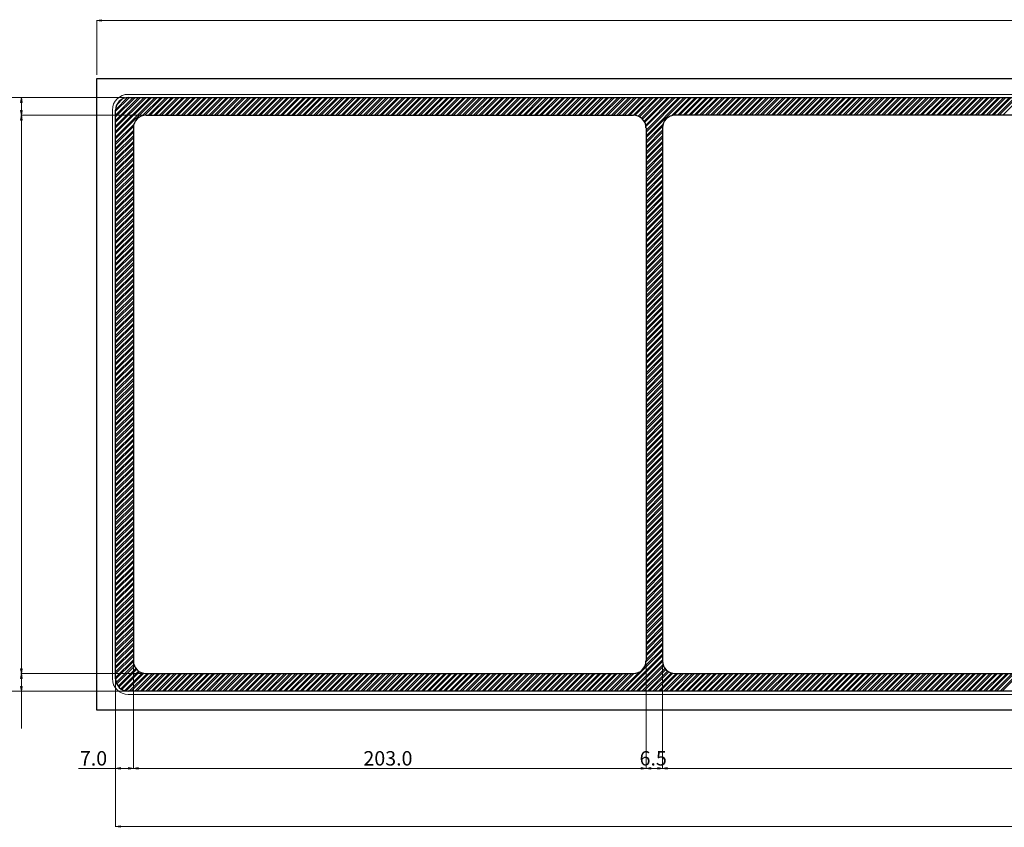
# Model space of a CAD drawing. Units: inches. Extents: x -43 to 253, y 43 to 253.
# Drawn here: x 8 to 56, y 92 to 132 of the extents above; entities that cross this region are included whole.
import ezdxf

# ---------------------------------------------------------------- set-up
doc = ezdxf.new("R2010")
doc.units = ezdxf.units.IN
doc.header["$MEASUREMENT"] = 0
doc.layers.add('Layer 1', color=7, linetype='Continuous')

msp = doc.modelspace()

# ---------------------------------------------------------------- hatches: boundary and pattern name
at = {"layer": 'Layer 1', "true_color": 0x545454}
h = msp.add_hatch(color=251, dxfattribs=at)
h.dxf.hatch_style = 2
h.paths.add_polyline_path([(11.589, 131.842), (11.589, 131.768), (11.35, 131.805)])
at = {"layer": 'Layer 1', "true_color": 0xffffff}
h = msp.add_hatch(color=7, dxfattribs=at)
h.dxf.hatch_style = 2
h.paths.add_polyline_path([(7.588, 127.757), (7.667, 127.757), (7.625, 127.995)])
h = msp.add_hatch(color=7, dxfattribs=at)
h.dxf.hatch_style = 2
h.paths.add_polyline_path([(7.588, 127.36), (7.667, 127.36), (7.625, 127.122)])
h = msp.add_hatch(color=7, dxfattribs=at)
h.dxf.hatch_style = 2
h.paths.add_polyline_path([(7.588, 126.884), (7.667, 126.884), (7.625, 127.122)])
h = msp.add_hatch(color=7, dxfattribs=at)
h.dxf.hatch_style = 2
h.paths.add_polyline_path([(7.588, 99.764), (7.667, 99.764), (7.625, 99.525)])
h = msp.add_hatch(color=7, dxfattribs=at)
h.dxf.hatch_style = 2
h.paths.add_polyline_path([(7.588, 99.288), (7.667, 99.288), (7.625, 99.525)])
h = msp.add_hatch(color=7, dxfattribs=at)
h.dxf.hatch_style = 2
h.paths.add_polyline_path([(7.588, 98.891), (7.667, 98.891), (7.625, 98.652)])
at = {"layer": 'Layer 1', "true_color": 0x545454}
h = msp.add_hatch(color=251, dxfattribs=at)
h.dxf.hatch_style = 2
h.paths.add_polyline_path([(12.525, 94.885), (12.525, 94.806), (12.287, 94.842)])
h = msp.add_hatch(color=251, dxfattribs=at)
h.dxf.hatch_style = 2
h.paths.add_polyline_path([(12.927, 94.885), (12.927, 94.806), (13.165, 94.842)])
h = msp.add_hatch(color=251, dxfattribs=at)
h.dxf.hatch_style = 2
h.paths.add_polyline_path([(13.398, 94.885), (13.398, 94.806), (13.165, 94.842)])
h = msp.add_hatch(color=251, dxfattribs=at)
h.dxf.hatch_style = 2
h.paths.add_polyline_path([(38.274, 94.885), (38.274, 94.806), (38.513, 94.842)])
h = msp.add_hatch(color=251, dxfattribs=at)
h.dxf.hatch_style = 2
h.paths.add_polyline_path([(38.75, 94.885), (38.75, 94.806), (38.513, 94.842)])
h = msp.add_hatch(color=251, dxfattribs=at)
h.dxf.hatch_style = 2
h.paths.add_polyline_path([(39.084, 94.885), (39.084, 94.806), (39.322, 94.842)])
h = msp.add_hatch(color=251, dxfattribs=at)
h.dxf.hatch_style = 2
h.paths.add_polyline_path([(39.56, 94.885), (39.56, 94.806), (39.322, 94.842)])
h = msp.add_hatch(color=251, dxfattribs=at)
h.dxf.hatch_style = 2
h.paths.add_polyline_path([(12.525, 92.012), (12.525, 91.932), (12.287, 91.969)])

# ---------------------------------------------------------------- linework, layer by layer
at = {"layer": 'Layer 1', "lineweight": 0}
for points in [[(11.589, 131.842), (11.589, 131.768), (11.35, 131.805), (11.589, 131.842)], [(11.589, 131.842), (11.589, 131.768), (11.35, 131.805), (11.589, 131.842)], [(7.588, 127.757), (7.667, 127.757), (7.625, 127.995), (7.588, 127.757)], [(7.588, 127.757), (7.667, 127.757), (7.625, 127.995), (7.588, 127.757)], [(7.588, 127.36), (7.667, 127.36), (7.625, 127.122), (7.588, 127.36)], [(7.588, 127.36), (7.667, 127.36), (7.625, 127.122), (7.588, 127.36)], [(7.588, 126.884), (7.667, 126.884), (7.625, 127.122), (7.588, 126.884)], [(7.588, 126.884), (7.667, 126.884), (7.625, 127.122), (7.588, 126.884)], [(7.588, 99.764), (7.667, 99.764), (7.625, 99.525), (7.588, 99.764)], [(7.588, 99.764), (7.667, 99.764), (7.625, 99.525), (7.588, 99.764)], [(7.588, 99.288), (7.667, 99.288), (7.625, 99.525), (7.588, 99.288)], [(7.588, 99.288), (7.667, 99.288), (7.625, 99.525), (7.588, 99.288)], [(7.588, 98.891), (7.667, 98.891), (7.625, 98.652), (7.588, 98.891)], [(7.588, 98.891), (7.667, 98.891), (7.625, 98.652), (7.588, 98.891)], [(12.525, 94.885), (12.525, 94.806), (12.287, 94.842), (12.525, 94.885)], [(12.525, 94.885), (12.525, 94.806), (12.287, 94.842), (12.525, 94.885)], [(12.927, 94.885), (12.927, 94.806), (13.165, 94.842), (12.927, 94.885)], [(12.927, 94.885), (12.927, 94.806), (13.165, 94.842), (12.927, 94.885)], [(13.398, 94.885), (13.398, 94.806), (13.165, 94.842), (13.398, 94.885)], [(13.398, 94.885), (13.398, 94.806), (13.165, 94.842), (13.398, 94.885)], [(38.274, 94.885), (38.274, 94.806), (38.513, 94.842), (38.274, 94.885)], [(38.274, 94.885), (38.274, 94.806), (38.513, 94.842), (38.274, 94.885)], [(38.75, 94.885), (38.75, 94.806), (38.513, 94.842), (38.75, 94.885)], [(38.75, 94.885), (38.75, 94.806), (38.513, 94.842), (38.75, 94.885)], [(39.084, 94.885), (39.084, 94.806), (39.322, 94.842), (39.084, 94.885)], [(39.084, 94.885), (39.084, 94.806), (39.322, 94.842), (39.084, 94.885)], [(39.56, 94.885), (39.56, 94.806), (39.322, 94.842), (39.56, 94.885)], [(39.56, 94.885), (39.56, 94.806), (39.322, 94.842), (39.56, 94.885)], [(12.525, 92.012), (12.525, 91.932), (12.287, 91.969), (12.525, 92.012)], [(12.525, 92.012), (12.525, 91.932), (12.287, 91.969), (12.525, 92.012)]]:
    msp.add_lwpolyline(points, dxfattribs=at)
at = {"layer": 'Layer 1', "color": 251, "lineweight": 5, "true_color": 0x545454}
for points in [[(11.35, 129.122), (11.35, 131.826)], [(11.589, 131.805), (198.416, 131.805)], [(12.287, 99.965), (12.287, 94.821)], [(13.165, 99.965), (13.165, 94.821)], [(13.165, 99.965), (13.165, 94.821)], [(38.513, 99.965), (38.513, 94.821)], [(38.513, 99.965), (38.513, 94.821)], [(39.322, 99.965), (39.322, 94.821)], [(39.322, 99.965), (39.322, 94.821)], [(12.287, 99.092), (12.287, 91.948)], [(12.287, 94.842), (10.446, 94.842)], [(12.927, 94.842), (12.525, 94.842)], [(13.398, 94.842), (38.274, 94.842)], [(38.75, 94.842), (39.084, 94.842)], [(39.56, 94.842), (76.793, 94.842)], [(12.525, 91.969), (103.828, 91.969)]]:
    msp.add_lwpolyline(points, dxfattribs=at)
at = {"layer": 'Layer 1', "color": 32, "lineweight": 25, "true_color": 0xea6722}
msp.add_lwpolyline([(11.35, 128.931), (105.002, 128.931), (105.002, 97.716), (11.35, 97.716), (11.35, 128.931)], dxfattribs=at)
at = {"layer": 'Layer 1', "color": 32, "lineweight": 18, "true_color": 0xea6722}
for points in [[(103.441, 128.153), (12.912, 128.153)], [(12.134, 127.37), (12.134, 99.277)], [(12.912, 98.494), (103.441, 98.494)]]:
    msp.add_lwpolyline(points, dxfattribs=at)
at = {"layer": 'Layer 1', "color": 7, "lineweight": 13, "true_color": 0xffffff}
for points in [[(12.726, 127.995), (4.249, 127.995)], [(12.726, 127.995), (7.604, 127.995)], [(7.625, 127.757), (7.625, 127.36)], [(13.599, 127.122), (7.604, 127.122)], [(13.599, 127.122), (7.604, 127.122)], [(7.625, 127.122), (7.625, 125.28)], [(7.625, 126.884), (7.625, 99.764)], [(13.599, 99.525), (7.604, 99.525)], [(13.599, 99.525), (7.604, 99.525)], [(7.625, 99.288), (7.625, 98.891)], [(12.975, 98.652), (4.249, 98.652)], [(13.599, 98.652), (7.604, 98.652)], [(7.625, 98.652), (7.625, 96.811)]]:
    msp.add_lwpolyline(points, dxfattribs=at)
at = {"layer": 'Layer 1', "color": 9, "lineweight": 9, "true_color": 0xbababa}
for points in [[(12.287, 127.132), (13.15, 127.995)], [(12.287, 126.862), (13.425, 127.995)], [(12.287, 126.587), (13.695, 127.995)], [(12.287, 126.317), (13.97, 127.995)], [(12.287, 126.042), (14.24, 127.995)], [(12.287, 127.318), (12.969, 127.995)], [(12.287, 127.042), (13.245, 127.995)], [(12.287, 126.773), (13.514, 127.995)], [(12.287, 126.497), (13.79, 127.995)], [(12.287, 126.227), (14.06, 127.995)], [(12.287, 125.952), (14.335, 127.995)], [(12.292, 127.407), (12.88, 127.995)], [(12.356, 127.656), (12.631, 127.926)], [(13.615, 127.101), (14.515, 127.995)], [(13.726, 127.122), (14.605, 127.995)], [(13.911, 127.122), (14.785, 127.995)], [(14.002, 127.122), (14.88, 127.995)], [(14.187, 127.122), (15.06, 127.995)], [(14.276, 127.122), (15.15, 127.995)], [(14.457, 127.122), (15.33, 127.995)], [(14.547, 127.122), (15.425, 127.995)], [(14.732, 127.122), (15.605, 127.995)], [(14.821, 127.122), (15.695, 127.995)], [(15.002, 127.122), (15.875, 127.995)], [(15.092, 127.122), (15.965, 127.995)], [(15.277, 127.122), (16.15, 127.995)], [(15.367, 127.122), (16.24, 127.995)], [(15.547, 127.122), (16.42, 127.995)], [(15.637, 127.122), (16.51, 127.995)], [(15.822, 127.122), (16.695, 127.995)], [(15.912, 127.122), (16.785, 127.995)], [(16.092, 127.122), (16.965, 127.995)], [(16.182, 127.122), (17.055, 127.995)], [(16.367, 127.122), (17.24, 127.995)], [(16.457, 127.122), (17.33, 127.995)], [(16.637, 127.122), (17.51, 127.995)], [(16.727, 127.122), (17.6, 127.995)], [(16.912, 127.122), (17.785, 127.995)], [(17.002, 127.122), (17.875, 127.995)], [(17.182, 127.122), (18.055, 127.995)], [(17.272, 127.122), (18.145, 127.995)], [(17.457, 127.122), (18.33, 127.995)], [(17.547, 127.122), (18.42, 127.995)], [(17.727, 127.122), (18.6, 127.995)], [(17.817, 127.122), (18.69, 127.995)], [(18.002, 127.122), (18.875, 127.995)], [(18.092, 127.122), (18.965, 127.995)], [(18.272, 127.122), (19.145, 127.995)], [(18.362, 127.122), (19.235, 127.995)], [(18.547, 127.122), (19.42, 127.995)], [(18.637, 127.122), (19.51, 127.995)], [(18.817, 127.122), (19.69, 127.995)], [(18.907, 127.122), (19.78, 127.995)], [(19.092, 127.122), (19.965, 127.995)], [(19.182, 127.122), (20.055, 127.995)], [(19.362, 127.122), (20.235, 127.995)], [(19.452, 127.122), (20.325, 127.995)], [(19.637, 127.122), (20.51, 127.995)], [(19.727, 127.122), (20.6, 127.995)], [(19.907, 127.122), (20.78, 127.995)], [(19.997, 127.122), (20.87, 127.995)], [(20.182, 127.122), (21.055, 127.995)], [(20.272, 127.122), (21.145, 127.995)], [(20.452, 127.122), (21.325, 127.995)], [(20.542, 127.122), (21.415, 127.995)], [(20.727, 127.122), (21.6, 127.995)], [(20.817, 127.122), (21.69, 127.995)], [(20.997, 127.122), (21.87, 127.995)], [(21.087, 127.122), (21.96, 127.995)], [(21.267, 127.122), (22.145, 127.995)], [(21.362, 127.122), (22.235, 127.995)], [(21.542, 127.122), (22.415, 127.995)], [(21.632, 127.122), (22.505, 127.995)], [(21.812, 127.122), (22.69, 127.995)], [(21.907, 127.122), (22.78, 127.995)], [(22.087, 127.122), (22.96, 127.995)], [(22.177, 127.122), (23.05, 127.995)], [(22.357, 127.122), (23.235, 127.995)], [(22.452, 127.122), (23.325, 127.995)], [(22.632, 127.122), (23.505, 127.995)], [(22.722, 127.122), (23.595, 127.995)], [(22.902, 127.122), (23.78, 127.995)], [(22.997, 127.122), (23.87, 127.995)], [(23.177, 127.122), (24.05, 127.995)], [(23.267, 127.122), (24.14, 127.995)], [(23.447, 127.122), (24.325, 127.995)], [(23.542, 127.122), (24.415, 127.995)], [(23.722, 127.122), (24.595, 127.995)], [(23.812, 127.122), (24.685, 127.995)], [(23.992, 127.122), (24.87, 127.995)], [(24.087, 127.122), (24.96, 127.995)], [(24.267, 127.122), (25.14, 127.995)], [(24.358, 127.122), (25.231, 127.995)], [(24.537, 127.122), (25.416, 127.995)], [(24.632, 127.122), (25.505, 127.995)], [(24.812, 127.122), (25.685, 127.995)], [(24.903, 127.122), (25.776, 127.995)], [(25.082, 127.122), (25.961, 127.995)], [(25.177, 127.122), (26.05, 127.995)], [(25.357, 127.122), (26.231, 127.995)], [(25.448, 127.122), (26.321, 127.995)], [(25.627, 127.122), (26.506, 127.995)], [(25.722, 127.122), (26.595, 127.995)], [(25.902, 127.122), (26.776, 127.995)], [(25.993, 127.122), (26.866, 127.995)], [(26.172, 127.122), (27.051, 127.995)], [(26.267, 127.122), (27.14, 127.995)], [(26.447, 127.122), (27.321, 127.995)], [(26.538, 127.122), (27.411, 127.995)], [(26.717, 127.122), (27.596, 127.995)], [(26.812, 127.122), (27.686, 127.995)], [(26.992, 127.122), (27.866, 127.995)], [(27.083, 127.122), (27.956, 127.995)], [(27.262, 127.122), (28.141, 127.995)], [(27.358, 127.122), (28.231, 127.995)], [(27.537, 127.122), (28.411, 127.995)], [(27.628, 127.122), (28.501, 127.995)], [(27.807, 127.122), (28.686, 127.995)], [(27.897, 127.122), (28.776, 127.995)], [(28.083, 127.122), (28.956, 127.995)], [(28.173, 127.122), (29.046, 127.995)], [(28.352, 127.122), (29.225, 127.995)], [(28.442, 127.122), (29.321, 127.995)], [(28.628, 127.122), (29.501, 127.995)], [(28.718, 127.122), (29.591, 127.995)], [(28.897, 127.122), (29.77, 127.995)], [(28.988, 127.122), (29.866, 127.995)], [(29.173, 127.122), (30.046, 127.995)], [(29.263, 127.122), (30.136, 127.995)], [(29.442, 127.122), (30.315, 127.995)], [(29.533, 127.122), (30.411, 127.995)], [(29.718, 127.122), (30.591, 127.995)], [(29.808, 127.122), (30.681, 127.995)], [(29.987, 127.122), (30.861, 127.995)], [(30.078, 127.122), (30.956, 127.995)], [(30.263, 127.122), (31.136, 127.995)], [(30.353, 127.122), (31.226, 127.995)], [(30.533, 127.122), (31.406, 127.995)], [(30.623, 127.122), (31.501, 127.995)], [(30.808, 127.122), (31.681, 127.995)], [(30.898, 127.122), (31.771, 127.995)], [(31.078, 127.122), (31.951, 127.995)], [(31.168, 127.122), (32.046, 127.995)], [(31.353, 127.122), (32.226, 127.995)], [(31.443, 127.122), (32.316, 127.995)], [(31.623, 127.122), (32.496, 127.995)], [(31.713, 127.122), (32.591, 127.995)], [(31.898, 127.122), (32.771, 127.995)], [(31.988, 127.122), (32.861, 127.995)], [(32.168, 127.122), (33.041, 127.995)], [(32.258, 127.122), (33.136, 127.995)], [(32.443, 127.122), (33.316, 127.995)], [(32.533, 127.122), (33.406, 127.995)], [(32.713, 127.122), (33.586, 127.995)], [(32.803, 127.122), (33.681, 127.995)], [(32.988, 127.122), (33.861, 127.995)], [(33.078, 127.122), (33.951, 127.995)], [(33.258, 127.122), (34.131, 127.995)], [(33.348, 127.122), (34.226, 127.995)], [(33.533, 127.122), (34.406, 127.995)], [(33.623, 127.122), (34.496, 127.995)], [(33.803, 127.122), (34.676, 127.995)], [(33.893, 127.122), (34.771, 127.995)], [(34.078, 127.122), (34.951, 127.995)], [(34.168, 127.122), (35.041, 127.995)], [(34.348, 127.122), (35.221, 127.995)], [(34.438, 127.122), (35.316, 127.995)], [(34.623, 127.122), (35.496, 127.995)], [(34.713, 127.122), (35.586, 127.995)], [(34.893, 127.122), (35.766, 127.995)], [(34.983, 127.122), (35.856, 127.995)], [(35.168, 127.122), (36.041, 127.995)], [(35.258, 127.122), (36.131, 127.995)], [(35.438, 127.122), (36.311, 127.995)], [(35.528, 127.122), (36.401, 127.995)], [(35.713, 127.122), (36.586, 127.995)], [(35.803, 127.122), (36.676, 127.995)], [(35.983, 127.122), (36.856, 127.995)], [(36.073, 127.122), (36.946, 127.995)], [(36.258, 127.122), (37.131, 127.995)], [(36.348, 127.122), (37.222, 127.995)], [(36.528, 127.122), (37.401, 127.995)], [(36.618, 127.122), (37.491, 127.995)], [(36.803, 127.122), (37.676, 127.995)], [(36.893, 127.122), (37.767, 127.995)], [(37.073, 127.122), (37.946, 127.995)], [(37.163, 127.122), (38.036, 127.995)], [(37.348, 127.122), (38.221, 127.995)], [(37.438, 127.122), (38.312, 127.995)], [(37.618, 127.122), (38.491, 127.995)], [(37.708, 127.122), (38.581, 127.995)], [(37.893, 127.122), (38.766, 127.995)], [(37.978, 127.116), (38.857, 127.995)], [(38.121, 127.079), (39.036, 127.995)], [(38.179, 127.048), (39.126, 127.995)], [(38.29, 126.973), (39.311, 127.995)], [(38.338, 126.931), (39.402, 127.995)], [(38.417, 126.831), (39.581, 127.995)], [(38.449, 126.773), (39.671, 127.995)], [(38.497, 126.635), (39.857, 127.995)], [(38.507, 126.561), (39.947, 127.995)], [(38.513, 126.381), (40.126, 127.995)], [(38.513, 126.106), (40.402, 127.995)], [(38.513, 126.291), (40.216, 127.995)], [(38.513, 126.016), (40.492, 127.995)], [(39.772, 127.095), (40.671, 127.995)], [(39.888, 127.122), (40.762, 127.995)], [(40.073, 127.122), (40.947, 127.995)], [(40.164, 127.122), (41.037, 127.995)], [(40.343, 127.122), (41.216, 127.995)], [(40.433, 127.122), (41.307, 127.995)], [(40.618, 127.122), (41.492, 127.995)], [(40.709, 127.122), (41.582, 127.995)], [(40.888, 127.122), (41.761, 127.995)], [(40.978, 127.122), (41.852, 127.995)], [(41.159, 127.122), (42.037, 127.995)], [(41.254, 127.122), (42.127, 127.995)], [(41.433, 127.122), (42.306, 127.995)], [(41.523, 127.122), (42.397, 127.995)], [(41.704, 127.122), (42.582, 127.995)], [(41.799, 127.122), (42.672, 127.995)], [(41.978, 127.122), (42.851, 127.995)], [(42.068, 127.122), (42.942, 127.995)], [(42.249, 127.122), (43.127, 127.995)], [(42.344, 127.122), (43.217, 127.995)], [(42.524, 127.122), (43.396, 127.995)], [(42.614, 127.122), (43.487, 127.995)], [(42.794, 127.122), (43.672, 127.995)], [(42.889, 127.122), (43.762, 127.995)], [(43.069, 127.122), (43.942, 127.995)], [(43.159, 127.122), (44.032, 127.995)], [(43.339, 127.122), (44.217, 127.995)], [(43.434, 127.122), (44.307, 127.995)], [(43.614, 127.122), (44.487, 127.995)], [(43.704, 127.122), (44.577, 127.995)], [(43.884, 127.122), (44.762, 127.995)], [(43.979, 127.122), (44.852, 127.995)], [(44.159, 127.122), (45.032, 127.995)], [(44.249, 127.122), (45.122, 127.995)], [(44.429, 127.122), (45.307, 127.995)], [(44.524, 127.122), (45.397, 127.995)], [(44.704, 127.122), (45.577, 127.995)], [(44.794, 127.122), (45.667, 127.995)], [(44.974, 127.122), (45.852, 127.995)], [(45.069, 127.122), (45.942, 127.995)], [(45.249, 127.122), (46.122, 127.995)], [(45.339, 127.122), (46.212, 127.995)], [(45.519, 127.122), (46.397, 127.995)], [(45.614, 127.122), (46.487, 127.995)], [(45.794, 127.122), (46.667, 127.995)], [(45.884, 127.122), (46.757, 127.995)], [(46.064, 127.122), (46.942, 127.995)], [(46.159, 127.122), (47.032, 127.995)], [(46.339, 127.122), (47.212, 127.995)], [(46.429, 127.122), (47.302, 127.995)], [(46.609, 127.122), (47.487, 127.995)], [(46.704, 127.122), (47.577, 127.995)], [(46.884, 127.122), (47.757, 127.995)], [(46.974, 127.122), (47.847, 127.995)], [(47.154, 127.122), (48.032, 127.995)], [(47.249, 127.122), (48.122, 127.995)], [(47.429, 127.122), (48.302, 127.995)], [(47.519, 127.122), (48.392, 127.995)], [(47.699, 127.122), (48.577, 127.995)], [(47.789, 127.122), (48.667, 127.995)], [(47.974, 127.122), (48.847, 127.995)], [(48.064, 127.122), (48.937, 127.995)], [(48.244, 127.122), (49.117, 127.995)], [(48.334, 127.122), (49.212, 127.995)], [(48.519, 127.122), (49.392, 127.995)], [(48.609, 127.122), (49.482, 127.995)], [(48.789, 127.122), (49.662, 127.995)], [(48.879, 127.122), (49.758, 127.995)], [(49.064, 127.122), (49.937, 127.995)], [(49.154, 127.122), (50.027, 127.995)], [(49.334, 127.122), (50.207, 127.995)], [(49.424, 127.122), (50.303, 127.995)], [(49.609, 127.122), (50.482, 127.995)], [(49.699, 127.122), (50.572, 127.995)], [(49.879, 127.122), (50.752, 127.995)], [(49.969, 127.122), (50.848, 127.995)], [(50.154, 127.122), (51.027, 127.995)], [(50.244, 127.122), (51.117, 127.995)], [(50.424, 127.122), (51.297, 127.995)], [(50.514, 127.122), (51.393, 127.995)], [(50.699, 127.122), (51.572, 127.995)], [(50.789, 127.122), (51.662, 127.995)], [(50.969, 127.122), (51.842, 127.995)], [(51.059, 127.122), (51.938, 127.995)], [(51.244, 127.122), (52.117, 127.995)], [(51.334, 127.122), (52.207, 127.995)], [(51.514, 127.122), (52.387, 127.995)], [(51.604, 127.122), (52.483, 127.995)], [(51.789, 127.122), (52.662, 127.995)], [(51.879, 127.122), (52.752, 127.995)], [(52.059, 127.122), (52.933, 127.995)], [(52.149, 127.122), (53.028, 127.995)], [(52.334, 127.122), (53.207, 127.995)], [(52.424, 127.122), (53.297, 127.995)], [(52.604, 127.122), (53.478, 127.995)], [(52.694, 127.122), (53.573, 127.995)], [(52.879, 127.122), (53.752, 127.995)], [(52.969, 127.122), (53.842, 127.995)], [(53.149, 127.122), (54.023, 127.995)], [(53.239, 127.122), (54.118, 127.995)], [(53.424, 127.122), (54.297, 127.995)], [(53.514, 127.122), (54.388, 127.995)], [(53.694, 127.122), (54.568, 127.995)], [(53.784, 127.122), (54.663, 127.995)], [(53.969, 127.122), (54.842, 127.995)], [(54.059, 127.122), (54.933, 127.995)], [(54.239, 127.122), (55.113, 127.995)], [(54.329, 127.122), (55.208, 127.995)], [(54.515, 127.122), (55.387, 127.995)], [(54.604, 127.122), (55.478, 127.995)], [(54.785, 127.122), (55.658, 127.995)], [(54.874, 127.122), (55.748, 127.995)], [(55.06, 127.122), (55.933, 127.995)], [(55.149, 127.122), (56.023, 127.995)], [(55.33, 127.122), (56.203, 127.995)], [(55.419, 127.122), (56.293, 127.995)], [(55.605, 127.122), (56.478, 127.995)], [(55.694, 127.122), (56.568, 127.995)], [(55.875, 127.122), (56.748, 127.995)], [(55.964, 127.122), (56.838, 127.995)], [(56.15, 127.122), (57.023, 127.995)], [(12.287, 125.772), (13.186, 126.667)], [(38.513, 125.836), (39.349, 126.672)], [(12.287, 125.682), (13.165, 126.556)], [(12.287, 125.497), (13.165, 126.37)], [(12.287, 125.407), (13.165, 126.28)], [(12.287, 125.227), (13.165, 126.1)], [(38.513, 125.746), (39.327, 126.561)], [(38.513, 125.561), (39.322, 126.376)], [(38.513, 125.471), (39.322, 126.28)], [(38.513, 125.291), (39.322, 126.1)], [(12.287, 125.137), (13.165, 126.011)], [(12.287, 124.952), (13.165, 125.825)], [(12.287, 124.862), (13.165, 125.735)], [(38.513, 125.201), (39.322, 126.011)], [(38.513, 125.016), (39.322, 125.83)], [(38.513, 124.925), (39.322, 125.735)], [(12.287, 124.682), (13.165, 125.555)], [(12.287, 124.592), (13.165, 125.466)], [(12.287, 124.407), (13.165, 125.28)], [(12.287, 124.317), (13.165, 125.19)], [(38.513, 124.746), (39.322, 125.555)], [(38.513, 124.656), (39.322, 125.466)], [(38.513, 124.471), (39.322, 125.285)], [(38.513, 124.38), (39.322, 125.19)], [(12.287, 124.137), (13.165, 125.01)], [(12.287, 124.047), (13.165, 124.921)], [(12.287, 123.862), (13.165, 124.735)], [(12.287, 123.772), (13.165, 124.645)], [(38.513, 124.201), (39.322, 125.01)], [(38.513, 124.111), (39.322, 124.921)], [(38.513, 123.926), (39.322, 124.74)], [(38.513, 123.835), (39.322, 124.645)], [(12.287, 123.592), (13.165, 124.465)], [(12.287, 123.502), (13.165, 124.375)], [(12.287, 123.317), (13.165, 124.19)], [(38.513, 123.656), (39.322, 124.465)], [(38.513, 123.566), (39.322, 124.375)], [(38.513, 123.381), (39.322, 124.195)], [(12.287, 123.227), (13.165, 124.1)], [(12.287, 123.047), (13.165, 123.92)], [(12.287, 122.957), (13.165, 123.83)], [(12.287, 122.772), (13.165, 123.645)], [(38.513, 123.29), (39.322, 124.105)], [(38.513, 123.11), (39.322, 123.92)], [(38.513, 123.021), (39.322, 123.83)], [(38.513, 122.836), (39.322, 123.65)], [(12.287, 122.682), (13.165, 123.555)], [(12.287, 122.502), (13.165, 123.375)], [(12.287, 122.412), (13.165, 123.285)], [(38.513, 122.745), (39.322, 123.56)], [(38.513, 122.565), (39.322, 123.375)], [(38.513, 122.476), (39.322, 123.285)], [(12.287, 122.227), (13.165, 123.1)], [(12.287, 122.137), (13.165, 123.01)], [(12.287, 121.957), (13.165, 122.83)], [(12.287, 121.867), (13.165, 122.74)], [(38.513, 122.291), (39.322, 123.105)], [(38.513, 122.2), (39.322, 123.015)], [(38.513, 122.02), (39.322, 122.83)], [(38.513, 121.931), (39.322, 122.74)], [(12.287, 121.682), (13.165, 122.56)], [(12.287, 121.592), (13.165, 122.465)], [(12.287, 121.412), (13.165, 122.285)], [(12.287, 121.322), (13.165, 122.195)], [(38.513, 121.746), (39.322, 122.56)], [(38.513, 121.655), (39.322, 122.47)], [(38.513, 121.475), (39.322, 122.285)], [(38.513, 121.386), (39.322, 122.195)], [(12.287, 121.137), (13.165, 122.015)], [(12.287, 121.047), (13.165, 121.92)], [(12.287, 120.867), (13.165, 121.74)], [(38.513, 121.2), (39.322, 122.015)], [(38.513, 121.11), (39.322, 121.925)], [(38.513, 120.93), (39.322, 121.74)], [(12.287, 120.777), (13.165, 121.65)], [(12.287, 120.592), (13.165, 121.47)], [(12.287, 120.502), (13.165, 121.375)], [(38.513, 120.841), (39.322, 121.65)], [(38.513, 120.655), (39.322, 121.47)], [(38.513, 120.565), (39.322, 121.38)], [(12.287, 120.322), (13.165, 121.195)], [(12.287, 120.232), (13.165, 121.105)], [(12.287, 120.047), (13.165, 120.925)], [(12.287, 119.957), (13.165, 120.83)], [(38.513, 120.385), (39.322, 121.195)], [(38.513, 120.295), (39.322, 121.105)], [(38.513, 120.11), (39.322, 120.925)], [(38.513, 120.02), (39.322, 120.835)], [(12.287, 119.777), (13.165, 120.65)], [(12.287, 119.687), (13.165, 120.56)], [(12.287, 119.501), (13.165, 120.38)], [(12.287, 119.412), (13.165, 120.285)], [(38.513, 119.84), (39.322, 120.65)], [(38.513, 119.75), (39.322, 120.56)], [(38.513, 119.565), (39.322, 120.38)], [(38.513, 119.475), (39.322, 120.29)], [(12.287, 119.232), (13.165, 120.105)], [(12.287, 119.142), (13.165, 120.015)], [(12.287, 118.956), (13.165, 119.835)], [(38.513, 119.295), (39.322, 120.105)], [(38.513, 119.205), (39.322, 120.015)], [(38.513, 119.02), (39.322, 119.835)], [(12.287, 118.867), (13.165, 119.74)], [(12.287, 118.687), (13.165, 119.56)], [(12.287, 118.597), (13.165, 119.47)], [(12.287, 118.411), (13.165, 119.29)], [(38.513, 118.93), (39.322, 119.745)], [(38.513, 118.75), (39.322, 119.56)], [(38.513, 118.66), (39.322, 119.47)], [(38.513, 118.475), (39.322, 119.29)], [(12.287, 118.322), (13.165, 119.195)], [(12.287, 118.142), (13.165, 119.015)], [(12.287, 118.052), (13.165, 118.925)], [(38.513, 118.385), (39.322, 119.2)], [(38.513, 118.205), (39.322, 119.015)], [(38.513, 118.115), (39.322, 118.925)], [(12.287, 117.866), (13.165, 118.745)], [(12.287, 117.777), (13.165, 118.65)], [(12.287, 117.597), (13.165, 118.47)], [(12.287, 117.507), (13.165, 118.38)], [(38.513, 117.93), (39.322, 118.745)], [(38.513, 117.84), (39.322, 118.655)], [(38.513, 117.66), (39.322, 118.47)], [(38.513, 117.57), (39.322, 118.38)], [(12.287, 117.321), (13.165, 118.2)], [(12.287, 117.231), (13.165, 118.105)], [(12.287, 117.052), (13.165, 117.925)], [(12.287, 116.962), (13.165, 117.835)], [(38.513, 117.385), (39.322, 118.2)], [(38.513, 117.295), (39.322, 118.11)], [(38.513, 117.115), (39.322, 117.925)], [(38.513, 117.025), (39.322, 117.835)], [(12.287, 116.776), (13.165, 117.655)], [(12.287, 116.686), (13.165, 117.56)], [(12.287, 116.507), (13.165, 117.38)], [(38.513, 116.84), (39.322, 117.655)], [(38.513, 116.75), (39.322, 117.565)], [(38.513, 116.57), (39.322, 117.38)], [(12.287, 116.417), (13.165, 117.29)], [(12.287, 116.231), (13.165, 117.11)], [(12.287, 116.141), (13.165, 117.015)], [(12.287, 115.962), (13.165, 116.835)], [(38.513, 116.48), (39.322, 117.29)], [(38.513, 116.295), (39.322, 117.11)], [(38.513, 116.205), (39.322, 117.02)], [(38.513, 116.025), (39.322, 116.835)], [(12.287, 115.872), (13.165, 116.745)], [(12.287, 115.686), (13.165, 116.565)], [(12.287, 115.596), (13.165, 116.47)], [(38.513, 115.935), (39.322, 116.745)], [(38.513, 115.75), (39.322, 116.565)], [(38.513, 115.66), (39.322, 116.475)], [(12.287, 115.417), (13.165, 116.29)], [(12.287, 115.327), (13.165, 116.2)], [(12.287, 115.141), (13.165, 116.02)], [(12.287, 115.051), (13.165, 115.925)], [(38.513, 115.48), (39.322, 116.29)], [(38.513, 115.39), (39.322, 116.2)], [(38.513, 115.205), (39.322, 116.02)], [(38.513, 115.115), (39.322, 115.93)], [(12.287, 114.871), (13.165, 115.745)], [(12.287, 114.782), (13.165, 115.655)], [(12.287, 114.596), (13.165, 115.475)], [(12.287, 114.506), (13.165, 115.385)], [(38.513, 114.935), (39.322, 115.745)], [(38.513, 114.845), (39.322, 115.655)], [(38.513, 114.66), (39.322, 115.475)], [(38.513, 114.57), (39.322, 115.385)], [(12.287, 114.326), (13.165, 115.2)], [(12.287, 114.237), (13.165, 115.11)], [(12.287, 114.051), (13.165, 114.93)], [(38.513, 114.39), (39.322, 115.2)], [(38.513, 114.3), (39.322, 115.11)], [(38.513, 114.12), (39.322, 114.93)], [(12.287, 113.961), (13.165, 114.84)], [(12.287, 113.781), (13.165, 114.655)], [(12.287, 113.692), (13.165, 114.565)], [(38.513, 114.025), (39.322, 114.84)], [(38.513, 113.845), (39.322, 114.655)], [(38.513, 113.755), (39.322, 114.565)], [(12.287, 113.511), (13.165, 114.385)], [(12.287, 113.416), (13.165, 114.294)], [(12.287, 113.236), (13.165, 114.109)], [(12.287, 113.147), (13.165, 114.02)], [(38.513, 113.575), (39.322, 114.385)], [(38.513, 113.48), (39.322, 114.294)], [(38.513, 113.3), (39.322, 114.109)], [(38.513, 113.21), (39.322, 114.02)], [(12.287, 112.966), (13.165, 113.84)], [(12.287, 112.871), (13.165, 113.749)], [(12.287, 112.691), (13.165, 113.564)], [(12.287, 112.601), (13.165, 113.475)], [(38.513, 113.03), (39.322, 113.84)], [(38.513, 112.935), (39.322, 113.749)], [(38.513, 112.755), (39.322, 113.564)], [(38.513, 112.665), (39.322, 113.475)], [(12.287, 112.421), (13.165, 113.295)], [(12.287, 112.326), (13.165, 113.204)], [(12.287, 112.146), (13.165, 113.019)], [(38.513, 112.485), (39.322, 113.295)], [(38.513, 112.39), (39.322, 113.204)], [(38.513, 112.21), (39.322, 113.019)], [(12.287, 112.056), (13.165, 112.93)], [(12.287, 111.876), (13.165, 112.75)], [(12.287, 111.781), (13.165, 112.659)], [(12.287, 111.601), (13.165, 112.474)], [(38.513, 112.12), (39.322, 112.93)], [(38.513, 111.94), (39.322, 112.75)], [(38.513, 111.845), (39.322, 112.659)], [(38.513, 111.665), (39.322, 112.474)], [(12.287, 111.511), (13.165, 112.385)], [(12.287, 111.331), (13.165, 112.204)], [(12.287, 111.236), (13.165, 112.114)], [(38.513, 111.575), (39.322, 112.385)], [(38.513, 111.395), (39.322, 112.204)], [(38.513, 111.299), (39.322, 112.114)], [(12.287, 111.056), (13.165, 111.929)], [(12.287, 110.966), (13.165, 111.84)], [(12.287, 110.786), (13.165, 111.659)], [(12.287, 110.691), (13.165, 111.569)], [(38.513, 111.119), (39.322, 111.929)], [(38.513, 111.03), (39.322, 111.84)], [(38.513, 110.85), (39.322, 111.659)], [(38.513, 110.754), (39.322, 111.569)], [(12.287, 110.511), (13.165, 111.384)], [(12.287, 110.421), (13.165, 111.294)], [(12.287, 110.241), (13.165, 111.114)], [(12.287, 110.146), (13.165, 111.024)], [(38.513, 110.574), (39.322, 111.384)], [(38.513, 110.485), (39.322, 111.294)], [(38.513, 110.305), (39.322, 111.114)], [(38.513, 110.209), (39.322, 111.024)], [(12.287, 109.966), (13.165, 110.839)], [(12.287, 109.876), (13.165, 110.749)], [(12.287, 109.696), (13.165, 110.569)], [(38.513, 110.029), (39.322, 110.839)], [(38.513, 109.94), (39.322, 110.749)], [(38.513, 109.76), (39.322, 110.569)], [(12.287, 109.601), (13.165, 110.479)], [(12.287, 109.421), (13.165, 110.294)], [(12.287, 109.331), (13.165, 110.204)], [(12.287, 109.151), (13.165, 110.024)], [(38.513, 109.664), (39.322, 110.479)], [(38.513, 109.484), (39.322, 110.294)], [(38.513, 109.395), (39.322, 110.204)], [(38.513, 109.215), (39.322, 110.024)], [(12.287, 109.056), (13.165, 109.934)], [(12.287, 108.876), (13.165, 109.749)], [(12.287, 108.786), (13.165, 109.659)], [(38.513, 109.119), (39.322, 109.934)], [(38.513, 108.939), (39.322, 109.749)], [(38.513, 108.85), (39.322, 109.659)], [(12.287, 108.606), (13.165, 109.479)], [(12.287, 108.511), (13.165, 109.389)], [(12.287, 108.331), (13.165, 109.204)], [(12.287, 108.241), (13.165, 109.114)], [(38.513, 108.67), (39.322, 109.479)], [(38.513, 108.574), (39.322, 109.389)], [(38.513, 108.394), (39.322, 109.21)], [(38.513, 108.305), (39.322, 109.114)], [(12.287, 108.061), (13.165, 108.934)], [(12.287, 107.966), (13.165, 108.844)], [(12.287, 107.786), (13.165, 108.659)], [(12.287, 107.696), (13.165, 108.569)], [(38.513, 108.124), (39.322, 108.934)], [(38.513, 108.029), (39.322, 108.844)], [(38.513, 107.849), (39.322, 108.665)], [(38.513, 107.759), (39.322, 108.569)], [(12.287, 107.516), (13.165, 108.389)], [(12.287, 107.421), (13.165, 108.299)], [(12.287, 107.241), (13.165, 108.114)], [(38.513, 107.579), (39.322, 108.389)], [(38.513, 107.484), (39.322, 108.299)], [(38.513, 107.304), (39.322, 108.119)], [(12.287, 107.151), (13.165, 108.024)], [(12.287, 106.971), (13.165, 107.844)], [(12.287, 106.876), (13.165, 107.754)], [(38.513, 107.214), (39.322, 108.024)], [(38.513, 107.034), (39.322, 107.844)], [(38.513, 106.939), (39.322, 107.754)], [(12.287, 106.696), (13.165, 107.569)], [(12.287, 106.606), (13.165, 107.479)], [(12.287, 106.426), (13.165, 107.299)], [(12.287, 106.336), (13.165, 107.209)], [(38.513, 106.759), (39.322, 107.574)], [(38.513, 106.669), (39.322, 107.479)], [(38.513, 106.489), (39.322, 107.299)], [(38.513, 106.4), (39.322, 107.209)], [(12.287, 106.151), (13.165, 107.024)], [(12.287, 106.061), (13.165, 106.934)], [(12.287, 105.881), (13.165, 106.754)], [(12.287, 105.791), (13.165, 106.664)], [(38.513, 106.214), (39.322, 107.029)], [(38.513, 106.124), (39.322, 106.934)], [(38.513, 105.944), (39.322, 106.754)], [(38.513, 105.854), (39.322, 106.664)], [(12.287, 105.606), (13.165, 106.479)], [(12.287, 105.516), (13.165, 106.389)], [(12.287, 105.336), (13.165, 106.209)], [(12.287, 105.246), (13.165, 106.119)], [(38.513, 105.669), (39.322, 106.484)], [(38.513, 105.579), (39.322, 106.389)], [(38.513, 105.399), (39.322, 106.209)], [(38.513, 105.309), (39.322, 106.119)], [(12.287, 105.061), (13.165, 105.934)], [(12.287, 104.971), (13.165, 105.844)], [(12.287, 104.791), (13.165, 105.664)], [(38.513, 105.124), (39.322, 105.939)], [(38.513, 105.034), (39.322, 105.844)], [(38.513, 104.854), (39.322, 105.664)], [(12.287, 104.701), (13.165, 105.574)], [(12.287, 104.516), (13.165, 105.389)], [(12.287, 104.426), (13.165, 105.299)], [(38.513, 104.764), (39.322, 105.574)], [(38.513, 104.579), (39.322, 105.394)], [(38.513, 104.489), (39.322, 105.299)], [(12.287, 104.246), (13.165, 105.119)], [(12.287, 104.156), (13.165, 105.029)], [(12.287, 103.971), (13.165, 104.844)], [(12.287, 103.881), (13.165, 104.754)], [(38.513, 104.309), (39.322, 105.119)], [(38.513, 104.219), (39.322, 105.029)], [(38.513, 104.034), (39.322, 104.849)], [(38.513, 103.944), (39.322, 104.754)], [(12.287, 103.701), (13.165, 104.574)], [(12.287, 103.611), (13.165, 104.484)], [(12.287, 103.426), (13.165, 104.299)], [(12.287, 103.336), (13.165, 104.209)], [(38.513, 103.764), (39.322, 104.574)], [(38.513, 103.674), (39.322, 104.484)], [(38.513, 103.489), (39.322, 104.304)], [(38.513, 103.399), (39.322, 104.209)], [(12.287, 103.156), (13.165, 104.029)], [(12.287, 103.066), (13.165, 103.939)], [(12.287, 102.881), (13.165, 103.754)], [(38.513, 103.219), (39.322, 104.029)], [(38.513, 103.129), (39.322, 103.939)], [(38.513, 102.944), (39.322, 103.759)], [(12.287, 102.791), (13.165, 103.664)], [(12.287, 102.611), (13.165, 103.484)], [(12.287, 102.521), (13.165, 103.394)], [(12.287, 102.336), (13.165, 103.209)], [(38.513, 102.854), (39.322, 103.664)], [(38.513, 102.674), (39.322, 103.484)], [(38.513, 102.584), (39.322, 103.394)], [(38.513, 102.399), (39.322, 103.214)], [(12.287, 102.246), (13.165, 103.119)], [(12.287, 102.066), (13.165, 102.939)], [(12.287, 101.976), (13.165, 102.849)], [(38.513, 102.309), (39.322, 103.119)], [(38.513, 102.129), (39.322, 102.939)], [(38.513, 102.039), (39.322, 102.849)], [(12.287, 101.791), (13.165, 102.664)], [(12.287, 101.701), (13.165, 102.574)], [(12.287, 101.521), (13.165, 102.394)], [(12.287, 101.431), (13.165, 102.303)], [(38.513, 101.854), (39.322, 102.669)], [(38.513, 101.764), (39.322, 102.574)], [(38.513, 101.584), (39.322, 102.394)], [(38.513, 101.494), (39.322, 102.303)], [(12.287, 101.245), (13.165, 102.118)], [(12.287, 101.156), (13.165, 102.029)], [(12.287, 100.976), (13.165, 101.849)], [(12.287, 100.885), (13.165, 101.758)], [(38.513, 101.309), (39.322, 102.124)], [(38.513, 101.219), (39.322, 102.034)], [(38.513, 101.039), (39.322, 101.849)], [(38.513, 100.949), (39.322, 101.758)], [(12.287, 100.7), (13.165, 101.573)], [(12.287, 100.611), (13.165, 101.484)], [(12.287, 100.43), (13.165, 101.304)], [(38.513, 100.764), (39.322, 101.579)], [(38.513, 100.674), (39.322, 101.489)], [(38.513, 100.494), (39.322, 101.304)], [(12.287, 100.34), (13.165, 101.213)], [(12.287, 100.155), (13.165, 101.028)], [(12.287, 100.066), (13.165, 100.939)], [(38.513, 100.404), (39.322, 101.213)], [(38.513, 100.219), (39.322, 101.034)], [(38.513, 100.129), (39.322, 100.944)], [(12.287, 99.885), (13.165, 100.759)], [(12.287, 99.795), (13.165, 100.668)], [(12.287, 99.61), (13.165, 100.489)], [(12.287, 99.521), (13.165, 100.394)], [(37.306, 98.652), (39.322, 100.668)], [(37.486, 98.652), (39.322, 100.489)], [(37.576, 98.652), (39.322, 100.399)], [(38.454, 99.891), (39.322, 100.759)], [(12.287, 99.34), (13.165, 100.214)], [(12.287, 99.25), (13.165, 100.123)], [(12.313, 99.092), (13.192, 99.97)], [(12.34, 99.028), (13.213, 99.901)], [(37.761, 98.652), (39.322, 100.214)], [(37.851, 98.652), (39.322, 100.123)], [(38.031, 98.652), (39.349, 99.97)], [(38.121, 98.652), (39.375, 99.901)], [(12.409, 98.912), (13.282, 99.785)], [(12.446, 98.864), (13.319, 99.737)], [(12.541, 98.774), (13.414, 99.647)], [(12.594, 98.737), (13.472, 99.61)], [(12.721, 98.684), (13.594, 99.557)], [(12.795, 98.663), (13.668, 99.536)], [(12.964, 98.652), (13.838, 99.525)], [(13.054, 98.652), (13.927, 99.525)], [(13.234, 98.652), (14.112, 99.525)], [(13.329, 98.652), (14.203, 99.525)], [(13.51, 98.652), (14.383, 99.525)], [(13.599, 98.652), (14.473, 99.525)], [(13.779, 98.652), (14.658, 99.525)], [(13.874, 98.652), (14.748, 99.525)], [(14.055, 98.652), (14.928, 99.525)], [(14.144, 98.652), (15.018, 99.525)], [(14.324, 98.652), (15.203, 99.525)], [(14.419, 98.652), (15.293, 99.525)], [(14.6, 98.652), (15.473, 99.525)], [(14.689, 98.652), (15.563, 99.525)], [(14.869, 98.652), (15.748, 99.525)], [(14.965, 98.652), (15.838, 99.525)], [(15.145, 98.652), (16.018, 99.525)], [(15.234, 98.652), (16.108, 99.525)], [(15.414, 98.652), (16.293, 99.525)], [(15.51, 98.652), (16.383, 99.525)], [(15.69, 98.652), (16.563, 99.525)], [(15.78, 98.652), (16.653, 99.525)], [(15.959, 98.652), (16.838, 99.525)], [(16.049, 98.652), (16.928, 99.525)], [(16.235, 98.652), (17.108, 99.525)], [(16.325, 98.652), (17.198, 99.525)], [(16.504, 98.652), (17.378, 99.525)], [(16.594, 98.652), (17.473, 99.525)], [(16.78, 98.652), (17.653, 99.525)], [(16.87, 98.652), (17.743, 99.525)], [(17.049, 98.652), (17.923, 99.525)], [(17.139, 98.652), (18.018, 99.525)], [(17.325, 98.652), (18.198, 99.525)], [(17.415, 98.652), (18.288, 99.525)], [(17.594, 98.652), (18.468, 99.525)], [(17.684, 98.652), (18.563, 99.525)], [(17.87, 98.652), (18.743, 99.525)], [(17.96, 98.652), (18.833, 99.525)], [(18.14, 98.652), (19.013, 99.525)], [(18.229, 98.652), (19.108, 99.525)], [(18.415, 98.652), (19.288, 99.525)], [(18.505, 98.652), (19.378, 99.525)], [(18.685, 98.652), (19.558, 99.525)], [(18.774, 98.652), (19.653, 99.525)], [(18.96, 98.652), (19.833, 99.525)], [(19.05, 98.652), (19.923, 99.525)], [(19.23, 98.652), (20.103, 99.525)], [(19.319, 98.652), (20.198, 99.525)], [(19.505, 98.652), (20.378, 99.525)], [(19.595, 98.652), (20.468, 99.525)], [(19.775, 98.652), (20.648, 99.525)], [(19.864, 98.652), (20.743, 99.525)], [(20.05, 98.652), (20.923, 99.525)], [(20.14, 98.652), (21.013, 99.525)], [(20.32, 98.652), (21.193, 99.525)], [(20.41, 98.652), (21.288, 99.525)], [(20.595, 98.652), (21.468, 99.525)], [(20.685, 98.652), (21.558, 99.525)], [(20.865, 98.652), (21.738, 99.525)], [(20.955, 98.652), (21.833, 99.525)], [(21.14, 98.652), (22.013, 99.525)], [(21.23, 98.652), (22.103, 99.525)], [(21.41, 98.652), (22.283, 99.525)], [(21.5, 98.652), (22.378, 99.525)], [(21.685, 98.652), (22.558, 99.525)], [(21.775, 98.652), (22.648, 99.525)], [(21.955, 98.652), (22.828, 99.525)], [(22.045, 98.652), (22.923, 99.525)], [(22.23, 98.652), (23.103, 99.525)], [(22.32, 98.652), (23.193, 99.525)], [(22.5, 98.652), (23.373, 99.525)], [(22.59, 98.652), (23.468, 99.525)], [(22.775, 98.652), (23.648, 99.525)], [(22.865, 98.652), (23.738, 99.525)], [(23.045, 98.652), (23.918, 99.525)], [(23.135, 98.652), (24.008, 99.525)], [(23.32, 98.652), (24.193, 99.525)], [(23.41, 98.652), (24.283, 99.525)], [(23.59, 98.652), (24.463, 99.525)], [(23.68, 98.652), (24.553, 99.525)], [(23.865, 98.652), (24.738, 99.525)], [(23.955, 98.652), (24.828, 99.525)], [(24.135, 98.652), (25.008, 99.525)], [(24.225, 98.652), (25.098, 99.525)], [(24.41, 98.652), (25.284, 99.525)], [(24.5, 98.652), (25.373, 99.525)], [(24.68, 98.652), (25.553, 99.525)], [(24.77, 98.652), (25.643, 99.525)], [(24.955, 98.652), (25.829, 99.525)], [(25.045, 98.652), (25.918, 99.525)], [(25.225, 98.652), (26.098, 99.525)], [(25.315, 98.652), (26.188, 99.525)], [(25.5, 98.652), (26.374, 99.525)], [(25.59, 98.652), (26.463, 99.525)], [(25.77, 98.652), (26.643, 99.525)], [(25.86, 98.652), (26.733, 99.525)], [(26.045, 98.652), (26.919, 99.525)], [(26.135, 98.652), (27.008, 99.525)], [(26.315, 98.652), (27.188, 99.525)], [(26.405, 98.652), (27.278, 99.525)], [(26.59, 98.652), (27.464, 99.525)], [(26.68, 98.652), (27.554, 99.525)], [(26.86, 98.652), (27.733, 99.525)], [(26.95, 98.652), (27.823, 99.525)], [(27.136, 98.652), (28.009, 99.525)], [(27.225, 98.652), (28.099, 99.525)], [(27.405, 98.652), (28.278, 99.525)], [(27.495, 98.652), (28.368, 99.525)], [(27.681, 98.652), (28.554, 99.525)], [(27.77, 98.652), (28.644, 99.525)], [(27.95, 98.652), (28.823, 99.525)], [(28.04, 98.652), (28.913, 99.525)], [(28.226, 98.652), (29.099, 99.525)], [(28.315, 98.652), (29.189, 99.525)], [(28.495, 98.652), (29.368, 99.525)], [(28.585, 98.652), (29.458, 99.525)], [(28.771, 98.652), (29.644, 99.525)], [(28.86, 98.652), (29.734, 99.525)], [(29.04, 98.652), (29.914, 99.525)], [(29.13, 98.652), (30.003, 99.525)], [(29.31, 98.652), (30.189, 99.525)], [(29.406, 98.652), (30.279, 99.525)], [(29.585, 98.652), (30.459, 99.525)], [(29.675, 98.652), (30.548, 99.525)], [(29.855, 98.652), (30.734, 99.525)], [(29.951, 98.652), (30.824, 99.525)], [(30.13, 98.652), (31.004, 99.525)], [(30.22, 98.652), (31.093, 99.525)], [(30.4, 98.652), (31.279, 99.525)], [(30.496, 98.652), (31.369, 99.525)], [(30.675, 98.652), (31.549, 99.525)], [(30.765, 98.652), (31.638, 99.525)], [(30.945, 98.652), (31.824, 99.525)], [(31.041, 98.652), (31.914, 99.525)], [(31.22, 98.652), (32.094, 99.525)], [(31.31, 98.652), (32.184, 99.525)], [(31.49, 98.652), (32.369, 99.525)], [(31.586, 98.652), (32.459, 99.525)], [(31.766, 98.652), (32.639, 99.525)], [(31.855, 98.652), (32.729, 99.525)], [(32.035, 98.652), (32.914, 99.525)], [(32.131, 98.652), (33.004, 99.525)], [(32.311, 98.652), (33.184, 99.525)], [(32.4, 98.652), (33.274, 99.525)], [(32.581, 98.652), (33.459, 99.525)], [(32.676, 98.652), (33.549, 99.525)], [(32.856, 98.652), (33.729, 99.525)], [(32.945, 98.652), (33.819, 99.525)], [(33.126, 98.652), (34.004, 99.525)], [(33.221, 98.652), (34.094, 99.525)], [(33.401, 98.652), (34.274, 99.525)], [(33.49, 98.652), (34.364, 99.525)], [(33.671, 98.652), (34.549, 99.525)], [(33.766, 98.652), (34.639, 99.525)], [(33.946, 98.652), (34.819, 99.525)], [(34.036, 98.652), (34.909, 99.525)], [(34.216, 98.652), (35.094, 99.525)], [(34.311, 98.652), (35.184, 99.525)], [(34.491, 98.652), (35.364, 99.525)], [(34.581, 98.652), (35.454, 99.525)], [(34.761, 98.652), (35.639, 99.525)], [(34.856, 98.652), (35.729, 99.525)], [(35.036, 98.652), (35.909, 99.525)], [(35.126, 98.652), (35.999, 99.525)], [(35.306, 98.652), (36.184, 99.525)], [(35.401, 98.652), (36.274, 99.525)], [(35.581, 98.652), (36.454, 99.525)], [(35.671, 98.652), (36.544, 99.525)], [(35.851, 98.652), (36.729, 99.525)], [(35.941, 98.652), (36.819, 99.525)], [(36.126, 98.652), (36.999, 99.525)], [(36.216, 98.652), (37.089, 99.525)], [(36.396, 98.652), (37.269, 99.525)], [(36.486, 98.652), (37.364, 99.525)], [(36.671, 98.652), (37.544, 99.525)], [(36.761, 98.652), (37.634, 99.525)], [(36.941, 98.652), (37.814, 99.525)], [(37.031, 98.652), (37.909, 99.525)], [(37.216, 98.652), (38.148, 99.584)], [(38.306, 98.652), (39.439, 99.785)], [(38.396, 98.652), (39.481, 99.737)], [(38.576, 98.652), (39.576, 99.647)], [(38.666, 98.652), (39.629, 99.616)], [(38.851, 98.652), (39.756, 99.557)], [(38.941, 98.652), (39.825, 99.536)], [(39.121, 98.652), (39.994, 99.525)], [(39.211, 98.652), (40.089, 99.525)], [(39.396, 98.652), (40.269, 99.525)], [(39.486, 98.652), (40.359, 99.525)], [(39.666, 98.652), (40.539, 99.525)], [(39.756, 98.652), (40.634, 99.525)], [(39.941, 98.652), (40.814, 99.525)], [(40.031, 98.652), (40.904, 99.525)], [(40.211, 98.652), (41.084, 99.525)], [(40.301, 98.652), (41.18, 99.525)], [(40.486, 98.652), (41.359, 99.525)], [(40.576, 98.652), (41.449, 99.525)], [(40.756, 98.652), (41.629, 99.525)], [(40.846, 98.652), (41.725, 99.525)], [(41.031, 98.652), (41.904, 99.525)], [(41.121, 98.652), (41.994, 99.525)], [(41.301, 98.652), (42.174, 99.525)], [(41.391, 98.652), (42.27, 99.525)], [(41.576, 98.652), (42.449, 99.525)], [(41.666, 98.652), (42.539, 99.525)], [(41.846, 98.652), (42.719, 99.525)], [(41.936, 98.652), (42.815, 99.525)], [(42.121, 98.652), (42.994, 99.525)], [(42.211, 98.652), (43.084, 99.525)], [(42.391, 98.652), (43.264, 99.525)], [(42.481, 98.652), (43.36, 99.525)], [(42.666, 98.652), (43.54, 99.525)], [(42.756, 98.652), (43.629, 99.525)], [(42.936, 98.652), (43.809, 99.525)], [(43.026, 98.652), (43.899, 99.525)], [(43.211, 98.652), (44.085, 99.525)], [(43.301, 98.652), (44.174, 99.525)], [(43.481, 98.652), (44.355, 99.525)], [(43.572, 98.652), (44.444, 99.525)], [(43.757, 98.652), (44.63, 99.525)], [(43.846, 98.652), (44.719, 99.525)], [(44.026, 98.652), (44.9, 99.525)], [(44.117, 98.652), (44.99, 99.525)], [(44.302, 98.652), (45.175, 99.525)], [(44.391, 98.652), (45.264, 99.525)], [(44.571, 98.652), (45.445, 99.525)], [(44.662, 98.652), (45.535, 99.525)], [(44.847, 98.652), (45.72, 99.525)], [(44.936, 98.652), (45.81, 99.525)], [(45.116, 98.652), (45.99, 99.525)], [(45.207, 98.652), (46.08, 99.525)], [(45.392, 98.652), (46.265, 99.525)], [(45.481, 98.652), (46.355, 99.525)], [(45.661, 98.652), (46.535, 99.525)], [(45.752, 98.652), (46.625, 99.525)], [(45.937, 98.652), (46.81, 99.525)], [(46.026, 98.652), (46.9, 99.525)], [(46.207, 98.652), (47.08, 99.525)], [(46.297, 98.652), (47.17, 99.525)], [(46.482, 98.652), (47.355, 99.525)], [(46.571, 98.652), (47.445, 99.525)], [(46.752, 98.652), (47.625, 99.525)], [(46.842, 98.652), (47.715, 99.525)], [(47.027, 98.652), (47.9, 99.525)], [(47.117, 98.652), (47.99, 99.525)], [(47.297, 98.652), (48.17, 99.525)], [(47.387, 98.652), (48.26, 99.525)], [(47.572, 98.652), (48.445, 99.525)], [(47.662, 98.652), (48.535, 99.525)], [(47.842, 98.652), (48.715, 99.525)], [(47.932, 98.652), (48.805, 99.525)], [(48.117, 98.652), (48.99, 99.525)], [(48.207, 98.652), (49.08, 99.525)], [(48.387, 98.652), (49.26, 99.525)], [(48.477, 98.652), (49.35, 99.525)], [(48.662, 98.652), (49.535, 99.525)], [(48.752, 98.652), (49.625, 99.525)], [(48.932, 98.652), (49.805, 99.525)], [(49.022, 98.652), (49.895, 99.525)], [(49.201, 98.652), (50.08, 99.525)], [(49.297, 98.652), (50.17, 99.525)], [(49.477, 98.652), (50.35, 99.525)], [(49.567, 98.652), (50.44, 99.525)], [(49.746, 98.652), (50.625, 99.525)], [(49.842, 98.652), (50.715, 99.525)], [(50.022, 98.652), (50.895, 99.525)], [(50.112, 98.652), (50.985, 99.525)], [(50.292, 98.652), (51.17, 99.525)], [(50.387, 98.652), (51.26, 99.525)], [(50.567, 98.652), (51.44, 99.525)], [(50.657, 98.652), (51.53, 99.525)], [(50.837, 98.652), (51.715, 99.525)], [(50.932, 98.652), (51.805, 99.525)], [(51.112, 98.652), (51.985, 99.525)], [(51.202, 98.652), (52.075, 99.525)], [(51.382, 98.652), (52.26, 99.525)], [(51.477, 98.652), (52.35, 99.525)], [(51.657, 98.652), (52.53, 99.525)], [(51.747, 98.652), (52.62, 99.525)], [(51.927, 98.652), (52.805, 99.525)], [(52.022, 98.652), (52.895, 99.525)], [(52.202, 98.652), (53.075, 99.525)], [(52.292, 98.652), (53.165, 99.525)], [(52.472, 98.652), (53.35, 99.525)], [(52.567, 98.652), (53.44, 99.525)], [(52.747, 98.652), (53.62, 99.525)], [(52.837, 98.652), (53.71, 99.525)], [(53.017, 98.652), (53.895, 99.525)], [(53.112, 98.652), (53.985, 99.525)], [(53.292, 98.652), (54.165, 99.525)], [(53.382, 98.652), (54.255, 99.525)], [(53.562, 98.652), (54.44, 99.525)], [(53.657, 98.652), (54.53, 99.525)], [(53.837, 98.652), (54.71, 99.525)], [(53.927, 98.652), (54.8, 99.525)], [(54.107, 98.652), (54.985, 99.525)], [(54.202, 98.652), (55.075, 99.525)], [(54.382, 98.652), (55.255, 99.525)], [(54.472, 98.652), (55.345, 99.525)], [(54.652, 98.652), (55.53, 99.525)], [(54.747, 98.652), (55.62, 99.525)], [(54.927, 98.652), (55.8, 99.525)], [(55.017, 98.652), (55.89, 99.525)], [(55.197, 98.652), (56.075, 99.525)], [(55.287, 98.652), (56.165, 99.525)], [(55.472, 98.652), (56.345, 99.525)], [(55.562, 98.652), (56.435, 99.525)], [(55.742, 98.652), (56.615, 99.525)], [(55.832, 98.652), (56.71, 99.525)], [(56.017, 98.652), (56.89, 99.525)], [(56.108, 98.652), (56.981, 99.525)]]:
    msp.add_lwpolyline(points, dxfattribs=at)
at = {"layer": 'Layer 1', "color": 7, "lineweight": 25, "true_color": 0xffffff}
for points in [[(12.912, 127.995), (103.441, 127.995)], [(12.287, 99.277), (12.287, 127.37)], [(13.79, 127.122), (37.888, 127.122)], [(76.406, 127.122), (39.947, 127.122)], [(13.165, 126.497), (13.165, 100.15)], [(38.513, 126.497), (38.513, 100.15)], [(39.322, 126.497), (39.322, 100.15)], [(13.79, 99.525), (37.888, 99.525)], [(39.947, 99.525), (76.406, 99.525)], [(103.441, 98.652), (12.912, 98.652)]]:
    msp.add_lwpolyline(points, dxfattribs=at)
at = {"layer": 'Layer 1', "color": 32, "lineweight": 18, "true_color": 0xea6722}
for points in [[(12.909, 128.153), (12.477, 128.153), (12.128, 127.804), (12.128, 127.373)], [(12.128, 99.279), (12.128, 98.848), (12.477, 98.499), (12.909, 98.499)]]:
    msp.add_open_spline(points, degree=3, dxfattribs=at)
at = {"layer": 'Layer 1', "color": 7, "lineweight": 25, "true_color": 0xffffff}
for points in [[(12.909, 127.995), (12.565, 127.995), (12.287, 127.717), (12.287, 127.373)], [(13.787, 127.122), (13.444, 127.122), (13.165, 126.843), (13.165, 126.5)], [(38.507, 126.5), (38.507, 126.843), (38.229, 127.122), (37.885, 127.122)], [(39.944, 127.122), (39.601, 127.122), (39.322, 126.843), (39.322, 126.5)], [(13.165, 100.153), (13.165, 99.809), (13.444, 99.531), (13.787, 99.531)], [(37.885, 99.531), (38.229, 99.531), (38.507, 99.809), (38.507, 100.153)], [(39.322, 100.153), (39.322, 99.809), (39.601, 99.531), (39.944, 99.531)], [(12.287, 99.279), (12.287, 98.936), (12.565, 98.658), (12.909, 98.658)]]:
    msp.add_open_spline(points, degree=3, dxfattribs=at)

# ---------------------------------------------------------------- texts
at = {"layer": 'Layer 1', "color": 5, "true_color": 0x0000ff, "char_height": 0.71171, "attachment_point": 7}
for s, insert in [('\\fArial|b0|i0|c0|p34;\\W1;7.0', (10.519, 94.985)), ('\\fArial|b0|i0|c0|p34;\\W1;203.0', (24.537, 94.985)), ('\\fArial|b0|i0|c0|p34;\\W1;6.5', (38.189, 94.985))]:
    msp.add_mtext(s, dxfattribs=dict(at, insert=insert))

doc.saveas('drawing.dxf')
